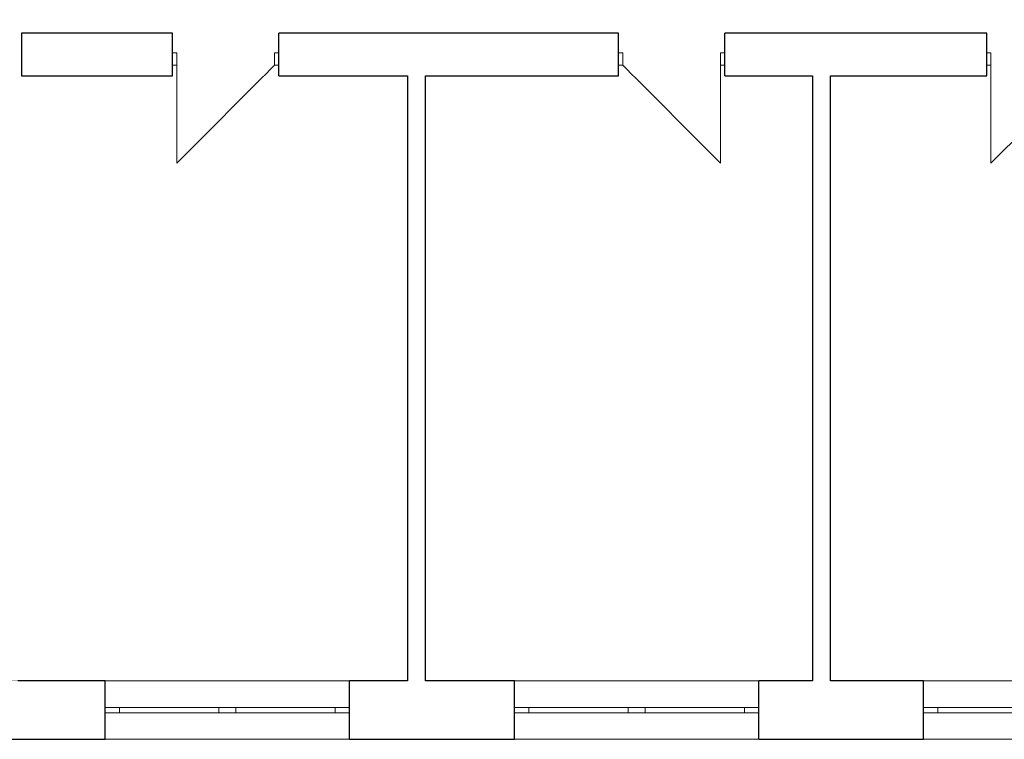
# Model space of a CAD drawing. Units: millimetres. Extents: x 4203 to 72356, y 1296 to 40232.
# Drawn here: x 20262 to 29523, y 4659 to 11423 of the extents above; entities that cross this region are included whole.
import ezdxf

# ---------------------------------------------------------------- set-up
doc = ezdxf.new("R2010")
doc.units = ezdxf.units.MM
doc.header["$MEASUREMENT"] = 0
doc.linetypes.add('Wipeout_Contour', pattern=[1000, 0, -1000])
for name, color, linetype in [('220-A Ściany zewnętzne', 7, 'Continuous'), ('230-A Ściany działowe', 7, 'Continuous'), ('420-K Ściany konstrukcyjne', 7, 'Continuous'), ('460-K Stropy', 7, 'Continuous')]:
    doc.layers.add(name, color=color, linetype=linetype)

# ---------------------------------------------------------------- blocks, each defined once
blk = doc.blocks.new('Strop_1', base_point=(13675.8, 5208.8))
at = {"layer": '460-K Stropy', "color": 7, "linetype": 'Continuous', "lineweight": 13, "flags": 128}
blk.add_lwpolyline([(13675.8, 5208.8), (17320.3, 5208.8), (17320.3, 9101.6), (19996.2, 9101.6), (19996.2, 5208.8), (43376.6, 5208.8), (43376.6, 13106.4), (40504.5, 13106.4), (40504.5, 16880.9), (13675.8, 16880.9)], close=True, dxfattribs=at)
blk = doc.blocks.new('Strop_2', base_point=(43376.6, 16880.9))
at = {"layer": '460-K Stropy', "color": 7, "linetype": 'Continuous', "lineweight": 13, "flags": 128}
blk.add_lwpolyline([(43376.6, 16880.9), (13675.8, 16880.9), (13675.8, 5208.8), (43376.6, 5208.8)], close=True, dxfattribs=at)
blk = doc.blocks.new('Okno dwuskrzydłowe 25[11]')
at = {"layer": '220-A Ściany zewnętzne', "color": 7, "linetype": 'Continuous', "lineweight": 13}
for p, q in [((21065.4, 5208.8), (23365.4, 5208.8)), ((21065.4, 4658.8), (23365.4, 4658.8))]:
    blk.add_line(p, q, dxfattribs=at)
at = {"color": 254, "linetype": 'Wipeout_Contour', "lineweight": 0, "ltscale": 86804.874428}
blk.add_wipeout([(21065.4, 4958.8), (21065.4, 4908.8), (21200.4, 4908.8), (21200.4, 4958.8)], dxfattribs=at).dxf.layer = '220-A Ściany zewnętzne'
at = {"color": 254, "linetype": 'Wipeout_Contour', "lineweight": 0, "ltscale": 90870.602416}
blk.add_wipeout([(22215.4, 4908.8), (22215.4, 4958.8), (22135.4, 4958.8), (22135.4, 4908.8)], dxfattribs=at).dxf.layer = '220-A Ściany zewnętzne'
at = {"color": 254, "linetype": 'Wipeout_Contour', "lineweight": 0, "ltscale": 95258.43201}
blk.add_wipeout([(23365.4, 4908.8), (23365.4, 4958.8), (23230.4, 4958.8), (23230.4, 4908.8)], dxfattribs=at).dxf.layer = '220-A Ściany zewnętzne'
at = {"layer": '220-A Ściany zewnętzne', "color": 7, "linetype": 'Continuous', "lineweight": 25}
for p, q in [((21065.4, 4958.8), (21065.4, 5208.8)), ((23365.4, 4958.8), (23365.4, 5208.8)), ((21065.4, 4908.8), (21065.4, 4958.8)), ((21065.4, 4908.8), (21065.4, 4958.8)), ((21065.4, 4658.8), (21065.4, 4908.8)), ((23365.4, 4908.8), (23365.4, 4958.8)), ((23365.4, 4908.8), (23365.4, 4958.8)), ((23365.4, 4658.8), (23365.4, 4908.8))]:
    blk.add_line(p, q, dxfattribs=at)
at = {"color": 254, "linetype": 'Wipeout_Contour', "lineweight": 0, "ltscale": 88891.104492}
blk.add_wipeout([(21200.4, 4958.8), (21200.4, 4908.8), (22135.4, 4908.8), (22135.4, 4958.8)], dxfattribs=at).dxf.layer = '220-A Ściany zewnętzne'
at = {"color": 254, "linetype": 'Wipeout_Contour', "lineweight": 0, "ltscale": 91182.990808}
blk.add_wipeout([(22215.4, 4958.8), (22215.4, 4908.8), (22295.4, 4908.8), (22295.4, 4958.8)], dxfattribs=at).dxf.layer = '220-A Ściany zewnętzne'
at = {"layer": '220-A Ściany zewnętzne', "color": 7, "linetype": 'Continuous', "lineweight": 15}
for p, q in [((21065.4, 4958.8), (21200.4, 4958.8)), ((21200.4, 4908.8), (21065.4, 4908.8)), ((21200.4, 4958.8), (21200.4, 4908.8)), ((22135.4, 4908.8), (22135.4, 4958.8)), ((22135.4, 4958.8), (22215.4, 4958.8)), ((22215.4, 4908.8), (22135.4, 4908.8))]:
    blk.add_line(p, q, dxfattribs=at)
at = {"layer": '220-A Ściany zewnętzne', "color": 7, "linetype": 'Continuous', "lineweight": 13}
for p, q in [((21200.4, 4958.8), (22135.4, 4958.8)), ((22135.4, 4908.8), (21200.4, 4908.8))]:
    blk.add_line(p, q, dxfattribs=at)
at = {"color": 254, "linetype": 'Wipeout_Contour', "lineweight": 0, "ltscale": 93166.73683}
blk.add_wipeout([(22295.4, 4958.8), (22295.4, 4908.8), (23230.4, 4908.8), (23230.4, 4958.8)], dxfattribs=at).dxf.layer = '220-A Ściany zewnętzne'
at = {"layer": '220-A Ściany zewnętzne', "color": 7, "linetype": 'Continuous', "lineweight": 15}
for p, q in [((22215.4, 4958.8), (22295.4, 4958.8)), ((22295.4, 4908.8), (22215.4, 4908.8)), ((22295.4, 4958.8), (22295.4, 4908.8)), ((23230.4, 4908.8), (23230.4, 4958.8)), ((23230.4, 4958.8), (23365.4, 4958.8)), ((23365.4, 4908.8), (23230.4, 4908.8))]:
    blk.add_line(p, q, dxfattribs=at)
at = {"layer": '220-A Ściany zewnętzne', "color": 7, "linetype": 'Continuous', "lineweight": 13}
for p, q in [((22295.4, 4958.8), (23230.4, 4958.8)), ((23230.4, 4908.8), (22295.4, 4908.8))]:
    blk.add_line(p, q, dxfattribs=at)
blk = doc.blocks.new('Okno dwuskrzydłowe 25[15]')
at = {"layer": '220-A Ściany zewnętzne', "color": 7, "linetype": 'Continuous', "lineweight": 13}
for p, q in [((28762.7, 5208.8), (31062.7, 5208.8)), ((28762.7, 4658.8), (31062.7, 4658.8))]:
    blk.add_line(p, q, dxfattribs=at)
at = {"color": 254, "linetype": 'Wipeout_Contour', "lineweight": 0, "ltscale": 116997.271431}
blk.add_wipeout([(28762.7, 4958.8), (28762.7, 4908.8), (28897.7, 4908.8), (28897.7, 4958.8)], dxfattribs=at).dxf.layer = '220-A Ściany zewnętzne'
at = {"color": 254, "linetype": 'Wipeout_Contour', "lineweight": 0, "ltscale": 121109.55374}
blk.add_wipeout([(29912.7, 4908.8), (29912.7, 4958.8), (29832.7, 4958.8), (29832.7, 4908.8)], dxfattribs=at).dxf.layer = '220-A Ściany zewnętzne'
at = {"color": 254, "linetype": 'Wipeout_Contour', "lineweight": 0, "ltscale": 125541.674087}
blk.add_wipeout([(31062.7, 4908.8), (31062.7, 4958.8), (30927.7, 4958.8), (30927.7, 4908.8)], dxfattribs=at).dxf.layer = '220-A Ściany zewnętzne'
at = {"layer": '220-A Ściany zewnętzne', "color": 7, "linetype": 'Continuous', "lineweight": 25}
for p, q in [((28762.7, 4958.8), (28762.7, 5208.8)), ((31062.7, 4958.8), (31062.7, 5208.8)), ((28762.7, 4908.8), (28762.7, 4958.8)), ((28762.7, 4908.8), (28762.7, 4958.8)), ((28762.7, 4658.8), (28762.7, 4908.8)), ((31062.7, 4908.8), (31062.7, 4958.8)), ((31062.7, 4908.8), (31062.7, 4958.8)), ((31062.7, 4658.8), (31062.7, 4908.8))]:
    blk.add_line(p, q, dxfattribs=at)
at = {"color": 254, "linetype": 'Wipeout_Contour', "lineweight": 0, "ltscale": 119107.542862}
blk.add_wipeout([(28897.7, 4958.8), (28897.7, 4908.8), (29832.7, 4908.8), (29832.7, 4958.8)], dxfattribs=at).dxf.layer = '220-A Ściany zewnętzne'
at = {"color": 254, "linetype": 'Wipeout_Contour', "lineweight": 0, "ltscale": 121425.287613}
blk.add_wipeout([(29912.7, 4958.8), (29912.7, 4908.8), (29992.7, 4908.8), (29992.7, 4958.8)], dxfattribs=at).dxf.layer = '220-A Ściany zewnętzne'
at = {"layer": '220-A Ściany zewnętzne', "color": 7, "linetype": 'Continuous', "lineweight": 15}
for p, q in [((28762.7, 4958.8), (28897.7, 4958.8)), ((28897.7, 4908.8), (28762.7, 4908.8)), ((28897.7, 4958.8), (28897.7, 4908.8)), ((29832.7, 4908.8), (29832.7, 4958.8)), ((29832.7, 4958.8), (29912.7, 4958.8)), ((29912.7, 4908.8), (29832.7, 4908.8))]:
    blk.add_line(p, q, dxfattribs=at)
at = {"layer": '220-A Ściany zewnętzne', "color": 7, "linetype": 'Continuous', "lineweight": 13}
for p, q in [((28897.7, 4958.8), (29832.7, 4958.8)), ((29832.7, 4908.8), (28897.7, 4908.8))]:
    blk.add_line(p, q, dxfattribs=at)
at = {"color": 254, "linetype": 'Wipeout_Contour', "lineweight": 0, "ltscale": 123429.09142}
blk.add_wipeout([(29992.7, 4958.8), (29992.7, 4908.8), (30927.7, 4908.8), (30927.7, 4958.8)], dxfattribs=at).dxf.layer = '220-A Ściany zewnętzne'
at = {"layer": '220-A Ściany zewnętzne', "color": 7, "linetype": 'Continuous', "lineweight": 15}
for p, q in [((29912.7, 4958.8), (29992.7, 4958.8)), ((29992.7, 4908.8), (29912.7, 4908.8)), ((29992.7, 4958.8), (29992.7, 4908.8)), ((30927.7, 4908.8), (30927.7, 4958.8)), ((30927.7, 4958.8), (31062.7, 4958.8)), ((31062.7, 4908.8), (30927.7, 4908.8))]:
    blk.add_line(p, q, dxfattribs=at)
at = {"layer": '220-A Ściany zewnętzne', "color": 7, "linetype": 'Continuous', "lineweight": 13}
for p, q in [((29992.7, 4958.8), (30927.7, 4958.8)), ((30927.7, 4908.8), (29992.7, 4908.8))]:
    blk.add_line(p, q, dxfattribs=at)
blk = doc.blocks.new('Okno dwuskrzydłowe 25[16]')
at = {"layer": '220-A Ściany zewnętzne', "color": 7, "linetype": 'Continuous', "lineweight": 13}
for p, q in [((27216, 5208.8), (24916, 5208.8)), ((27216, 4658.8), (24916, 4658.8))]:
    blk.add_line(p, q, dxfattribs=at)
at = {"color": 254, "linetype": 'Wipeout_Contour', "lineweight": 0, "ltscale": 101864.094021}
blk.add_wipeout([(24916, 4908.8), (25051, 4908.8), (25051, 4958.8), (24916, 4958.8)], dxfattribs=at).dxf.layer = '220-A Ściany zewnętzne'
at = {"color": 254, "linetype": 'Wipeout_Contour', "lineweight": 0, "ltscale": 106272.570502}
blk.add_wipeout([(26066, 4908.8), (26146, 4908.8), (26146, 4958.8), (26066, 4958.8)], dxfattribs=at).dxf.layer = '220-A Ściany zewnętzne'
at = {"color": 254, "linetype": 'Wipeout_Contour', "lineweight": 0, "ltscale": 110372.757564}
blk.add_wipeout([(27216, 4958.8), (27081, 4958.8), (27081, 4908.8), (27216, 4908.8)], dxfattribs=at).dxf.layer = '220-A Ściany zewnętzne'
at = {"layer": '220-A Ściany zewnętzne', "color": 7, "linetype": 'Continuous', "lineweight": 25}
for p, q in [((24916, 4958.8), (24916, 5208.8)), ((27216, 4958.8), (27216, 5208.8)), ((24916, 4908.8), (24916, 4958.8)), ((24916, 4908.8), (24916, 4958.8)), ((24916, 4658.8), (24916, 4908.8)), ((27216, 4908.8), (27216, 4958.8)), ((27216, 4908.8), (27216, 4958.8)), ((27216, 4658.8), (27216, 4908.8))]:
    blk.add_line(p, q, dxfattribs=at)
at = {"color": 254, "linetype": 'Wipeout_Contour', "lineweight": 0, "ltscale": 105958.153488}
blk.add_wipeout([(26066, 4958.8), (25986, 4958.8), (25986, 4908.8), (26066, 4908.8)], dxfattribs=at).dxf.layer = '220-A Ściany zewnętzne'
at = {"color": 254, "linetype": 'Wipeout_Contour', "lineweight": 0, "ltscale": 108268.442628}
blk.add_wipeout([(27081, 4958.8), (26146, 4958.8), (26146, 4908.8), (27081, 4908.8)], dxfattribs=at).dxf.layer = '220-A Ściany zewnętzne'
at = {"layer": '220-A Ściany zewnętzne', "color": 7, "linetype": 'Continuous', "lineweight": 15}
for p, q in [((26146, 4958.8), (26066, 4958.8)), ((26066, 4908.8), (26146, 4908.8)), ((26146, 4908.8), (26146, 4958.8)), ((27216, 4958.8), (27081, 4958.8)), ((27081, 4958.8), (27081, 4908.8)), ((27081, 4908.8), (27216, 4908.8))]:
    blk.add_line(p, q, dxfattribs=at)
at = {"layer": '220-A Ściany zewnętzne', "color": 7, "linetype": 'Continuous', "lineweight": 13}
for p, q in [((27081, 4958.8), (26146, 4958.8)), ((26146, 4908.8), (27081, 4908.8))]:
    blk.add_line(p, q, dxfattribs=at)
at = {"color": 254, "linetype": 'Wipeout_Contour', "lineweight": 0, "ltscale": 103964.959793}
blk.add_wipeout([(25986, 4958.8), (25051, 4958.8), (25051, 4908.8), (25986, 4908.8)], dxfattribs=at).dxf.layer = '220-A Ściany zewnętzne'
at = {"layer": '220-A Ściany zewnętzne', "color": 7, "linetype": 'Continuous', "lineweight": 15}
for p, q in [((25051, 4958.8), (24916, 4958.8)), ((24916, 4908.8), (25051, 4908.8)), ((25051, 4908.8), (25051, 4958.8)), ((26066, 4958.8), (25986, 4958.8)), ((25986, 4958.8), (25986, 4908.8)), ((25986, 4908.8), (26066, 4908.8))]:
    blk.add_line(p, q, dxfattribs=at)
at = {"layer": '220-A Ściany zewnętzne', "color": 7, "linetype": 'Continuous', "lineweight": 13}
for p, q in [((25986, 4958.8), (25051, 4958.8)), ((25051, 4908.8), (25986, 4908.8))]:
    blk.add_line(p, q, dxfattribs=at)
blk = doc.blocks.new('Ściana_3', base_point=(43926.6, 4658.8))
at = {"color": 254, "linetype": 'Wipeout_Contour', "lineweight": 0, "ltscale": 84363.723615}
blk.add_wipeout([(19941.7, 4658.8), (21065.4, 4658.8), (21065.4, 5208.8), (19941.7, 5208.8)], dxfattribs=at).dxf.layer = '220-A Ściany zewnętzne'
at = {"color": 254, "linetype": 'Wipeout_Contour', "lineweight": 0, "ltscale": 98566.724395}
blk.add_wipeout([(23365.4, 5208.8), (23365.4, 4658.8), (24916, 4658.8), (24916, 5208.8)], dxfattribs=at).dxf.layer = '220-A Ściany zewnętzne'
at = {"color": 254, "linetype": 'Wipeout_Contour', "lineweight": 0, "ltscale": 113689.88337}
blk.add_wipeout([(27216, 4658.8), (28762.7, 4658.8), (28762.7, 5208.8), (27216, 5208.8)], dxfattribs=at).dxf.layer = '220-A Ściany zewnętzne'
at = {"color": 254, "linetype": 'Wipeout_Contour', "lineweight": 0, "ltscale": 91038.527329}
blk.add_wipeout([(23365.4, 4658.8), (23365.4, 5208.8), (21065.4, 5208.8), (21065.4, 4658.8)], dxfattribs=at).dxf.layer = '220-A Ściany zewnętzne'
at = {"color": 254, "linetype": 'Wipeout_Contour', "lineweight": 0, "ltscale": 106124.256205}
blk.add_wipeout([(24916, 4658.8), (27216, 4658.8), (27216, 5208.8), (24916, 5208.8)], dxfattribs=at).dxf.layer = '220-A Ściany zewnętzne'
at = {"color": 254, "linetype": 'Wipeout_Contour', "lineweight": 0, "ltscale": 121274.536959}
blk.add_wipeout([(31062.7, 4658.8), (31062.7, 5208.8), (28762.7, 5208.8), (28762.7, 4658.8)], dxfattribs=at).dxf.layer = '220-A Ściany zewnętzne'
at = {"layer": '220-A Ściany zewnętzne', "color": 7, "linetype": 'Continuous', "lineweight": 25}
for p, q in [((21065.4, 4958.8), (21065.4, 5208.8)), ((23365.4, 4958.8), (23365.4, 5208.8)), ((24916, 4958.8), (24916, 5208.8)), ((27216, 4958.8), (27216, 5208.8)), ((28762.7, 4958.8), (28762.7, 5208.8)), ((21065.4, 4908.8), (21065.4, 4958.8)), ((21065.4, 4658.8), (21065.4, 4908.8)), ((23365.4, 4908.8), (23365.4, 4958.8)), ((23365.4, 4658.8), (23365.4, 4908.8)), ((24916, 4908.8), (24916, 4958.8)), ((24916, 4658.8), (24916, 4908.8)), ((27216, 4908.8), (27216, 4958.8)), ((27216, 4658.8), (27216, 4908.8)), ((28762.7, 4908.8), (28762.7, 4958.8)), ((28762.7, 4658.8), (28762.7, 4908.8))]:
    blk.add_line(p, q, dxfattribs=at)
at = {"layer": '220-A Ściany zewnętzne', "color": 7, "linetype": 'Continuous', "lineweight": 25, "flags": 128}
for points in [[(21065.4, 5208.8), (20246.2, 5208.8)], [(23910.4, 5208.8), (23365.4, 5208.8)], [(24916, 5208.8), (24080.4, 5208.8)], [(27718.3, 5208.8), (27216, 5208.8)], [(28762.7, 5208.8), (27888.3, 5208.8)], [(19941.7, 4658.8), (21065.4, 4658.8)], [(23365.4, 4658.8), (24916, 4658.8)], [(27216, 4658.8), (28762.7, 4658.8)]]:
    blk.add_lwpolyline(points, dxfattribs=at)
at = {"layer": '220-A Ściany zewnętzne', "color": 7, "linetype": 'Continuous', "lineweight": 13}
for name in ['Okno dwuskrzydłowe 25[11]', 'Okno dwuskrzydłowe 25[16]', 'Okno dwuskrzydłowe 25[15]']:
    blk.add_blockref(name, (0, 0), dxfattribs=at)
blk = doc.blocks.new('Drzwi 25[12]')
at = {"layer": '420-K Ściany konstrukcyjne', "color": 7, "linetype": 'Continuous', "lineweight": 13}
blk.add_line((22660.3, 10994.9), (21740.3, 10074.9), dxfattribs=at)
at = {"color": 254, "linetype": 'Wipeout_Contour', "lineweight": 0, "ltscale": 97482.696482}
blk.add_wipeout([(21700.3, 10994.9), (21740.3, 10994.9), (21740.3, 11109.9), (21700.3, 11109.9)], dxfattribs=at).dxf.layer = '420-K Ściany konstrukcyjne'
at = {"color": 254, "linetype": 'Wipeout_Contour', "lineweight": 0, "ltscale": 100920.120754}
blk.add_wipeout([(22700.3, 11109.9), (22660.3, 11109.9), (22660.3, 10994.9), (22700.3, 10994.9)], dxfattribs=at).dxf.layer = '420-K Ściany konstrukcyjne'
at = {"layer": '420-K Ściany konstrukcyjne', "color": 7, "linetype": 'Continuous', "lineweight": 25}
for p, q in [((21700.3, 11109.9), (21700.3, 11294.9)), ((22700.3, 11109.9), (22700.3, 11294.9)), ((21700.3, 10994.9), (21700.3, 11109.9)), ((21700.3, 10994.9), (21700.3, 11109.9)), ((22700.3, 10994.9), (22700.3, 11109.9)), ((22700.3, 10994.9), (22700.3, 11109.9)), ((21700.3, 10894.9), (21700.3, 10994.9)), ((22700.3, 10894.9), (22700.3, 10994.9))]:
    blk.add_line(p, q, dxfattribs=at)
at = {"layer": '420-K Ściany konstrukcyjne', "color": 7, "linetype": 'Continuous', "lineweight": 15}
for p, q in [((21740.3, 11109.9), (21700.3, 11109.9)), ((21700.3, 11109.9), (21700.3, 10994.9)), ((21740.3, 10994.9), (21740.3, 11109.9)), ((22700.3, 11109.9), (22660.3, 11109.9)), ((22660.3, 11109.9), (22660.3, 10994.9)), ((22700.3, 10994.9), (22700.3, 11109.9)), ((21700.3, 10994.9), (21740.3, 10994.9)), ((22660.3, 10994.9), (22700.3, 10994.9))]:
    blk.add_line(p, q, dxfattribs=at)
at = {"layer": '420-K Ściany konstrukcyjne', "color": 7, "linetype": 'Continuous', "lineweight": 13}
blk.add_line((21740.3, 10994.9), (21740.3, 10074.9), dxfattribs=at)
blk = doc.blocks.new('Drzwi 25[16]')
at = {"layer": '420-K Ściany konstrukcyjne', "color": 7, "linetype": 'Continuous', "lineweight": 13}
blk.add_line((30317.8, 10994.9), (29397.8, 10074.9), dxfattribs=at)
at = {"color": 254, "linetype": 'Wipeout_Contour', "lineweight": 0, "ltscale": 125552.535696}
blk.add_wipeout([(29357.8, 10994.9), (29397.8, 10994.9), (29397.8, 11109.9), (29357.8, 11109.9)], dxfattribs=at).dxf.layer = '420-K Ściany konstrukcyjne'
at = {"color": 254, "linetype": 'Wipeout_Contour', "lineweight": 0, "ltscale": 129153.677456}
blk.add_wipeout([(30357.8, 11109.9), (30317.8, 11109.9), (30317.8, 10994.9), (30357.8, 10994.9)], dxfattribs=at).dxf.layer = '420-K Ściany konstrukcyjne'
at = {"layer": '420-K Ściany konstrukcyjne', "color": 7, "linetype": 'Continuous', "lineweight": 25}
for p, q in [((29357.8, 11109.9), (29357.8, 11294.9)), ((30357.8, 11109.9), (30357.8, 11294.9)), ((29357.8, 10994.9), (29357.8, 11109.9)), ((29357.8, 10994.9), (29357.8, 11109.9)), ((30357.8, 10994.9), (30357.8, 11109.9)), ((30357.8, 10994.9), (30357.8, 11109.9)), ((29357.8, 10894.9), (29357.8, 10994.9)), ((30357.8, 10894.9), (30357.8, 10994.9))]:
    blk.add_line(p, q, dxfattribs=at)
at = {"layer": '420-K Ściany konstrukcyjne', "color": 7, "linetype": 'Continuous', "lineweight": 15}
for p, q in [((29397.8, 11109.9), (29357.8, 11109.9)), ((29357.8, 11109.9), (29357.8, 10994.9)), ((29397.8, 10994.9), (29397.8, 11109.9)), ((30357.8, 11109.9), (30317.8, 11109.9)), ((30317.8, 11109.9), (30317.8, 10994.9)), ((30357.8, 10994.9), (30357.8, 11109.9)), ((29357.8, 10994.9), (29397.8, 10994.9)), ((30317.8, 10994.9), (30357.8, 10994.9))]:
    blk.add_line(p, q, dxfattribs=at)
at = {"layer": '420-K Ściany konstrukcyjne', "color": 7, "linetype": 'Continuous', "lineweight": 13}
blk.add_line((29397.8, 10994.9), (29397.8, 10074.9), dxfattribs=at)
blk = doc.blocks.new('Drzwi 25[17]')
at = {"layer": '420-K Ściany konstrukcyjne', "color": 7, "linetype": 'Continuous', "lineweight": 13}
blk.add_line((25934.3, 10994.9), (26854.3, 10074.9), dxfattribs=at)
at = {"color": 254, "linetype": 'Wipeout_Contour', "lineweight": 0, "ltscale": 112691.156919}
blk.add_wipeout([(25894.3, 11109.9), (25894.3, 10994.9), (25934.3, 10994.9), (25934.3, 11109.9)], dxfattribs=at).dxf.layer = '420-K Ściany konstrukcyjne'
at = {"color": 254, "linetype": 'Wipeout_Contour', "lineweight": 0, "ltscale": 116233.079841}
blk.add_wipeout([(26894.3, 10994.9), (26894.3, 11109.9), (26854.3, 11109.9), (26854.3, 10994.9)], dxfattribs=at).dxf.layer = '420-K Ściany konstrukcyjne'
at = {"layer": '420-K Ściany konstrukcyjne', "color": 7, "linetype": 'Continuous', "lineweight": 25}
for p, q in [((25894.3, 11109.9), (25894.3, 11294.9)), ((26894.3, 11109.9), (26894.3, 11294.9)), ((25894.3, 10994.9), (25894.3, 11109.9)), ((25894.3, 10994.9), (25894.3, 11109.9)), ((26894.3, 10994.9), (26894.3, 11109.9)), ((26894.3, 10994.9), (26894.3, 11109.9)), ((25894.3, 10894.9), (25894.3, 10994.9)), ((26894.3, 10894.9), (26894.3, 10994.9))]:
    blk.add_line(p, q, dxfattribs=at)
at = {"layer": '420-K Ściany konstrukcyjne', "color": 7, "linetype": 'Continuous', "lineweight": 15}
for p, q in [((25894.3, 11109.9), (25934.3, 11109.9)), ((25894.3, 10994.9), (25894.3, 11109.9)), ((25934.3, 11109.9), (25934.3, 10994.9)), ((26854.3, 10994.9), (26854.3, 11109.9)), ((26854.3, 11109.9), (26894.3, 11109.9)), ((26894.3, 11109.9), (26894.3, 10994.9)), ((25934.3, 10994.9), (25894.3, 10994.9)), ((26894.3, 10994.9), (26854.3, 10994.9))]:
    blk.add_line(p, q, dxfattribs=at)
at = {"layer": '420-K Ściany konstrukcyjne', "color": 7, "linetype": 'Continuous', "lineweight": 13}
blk.add_line((26854.3, 10994.9), (26854.3, 10074.9), dxfattribs=at)
blk = doc.blocks.new('Ściana_10', base_point=(20278.8, 11294.9))
at = {"color": 254, "linetype": 'Wipeout_Contour', "lineweight": 0, "ltscale": 94977.771889}
blk.add_wipeout([(20278.8, 10894.9), (21700.3, 10894.9), (21700.3, 11294.9), (20278.8, 11294.9)], dxfattribs=at).dxf.layer = '420-K Ściany konstrukcyjne'
at = {"color": 254, "linetype": 'Wipeout_Contour', "lineweight": 0, "ltscale": 106877.71562}
blk.add_wipeout([(22700.3, 10894.9), (25894.3, 10894.9), (25894.3, 11294.9), (22700.3, 11294.9)], dxfattribs=at).dxf.layer = '420-K Ściany konstrukcyjne'
at = {"color": 254, "linetype": 'Wipeout_Contour', "lineweight": 0, "ltscale": 120956.794202}
blk.add_wipeout([(26894.3, 10894.9), (29357.8, 10894.9), (29357.8, 11294.9), (26894.3, 11294.9)], dxfattribs=at).dxf.layer = '420-K Ściany konstrukcyjne'
at = {"layer": '420-K Ściany konstrukcyjne', "color": 7, "linetype": 'Continuous', "lineweight": 25, "flags": 128}
blk.add_lwpolyline([(20278.8, 11294.9), (20278.8, 10894.9)], dxfattribs=at)
at = {"color": 254, "linetype": 'Wipeout_Contour', "lineweight": 0, "ltscale": 99279.963861}
blk.add_wipeout([(21700.3, 10894.9), (22700.3, 10894.9), (22700.3, 11294.9), (21700.3, 11294.9)], dxfattribs=at).dxf.layer = '420-K Ściany konstrukcyjne'
at = {"color": 254, "linetype": 'Wipeout_Contour', "lineweight": 0, "ltscale": 114530.265682}
blk.add_wipeout([(26894.3, 10894.9), (26894.3, 11294.9), (25894.3, 11294.9), (25894.3, 10894.9)], dxfattribs=at).dxf.layer = '420-K Ściany konstrukcyjne'
at = {"color": 254, "linetype": 'Wipeout_Contour', "lineweight": 0, "ltscale": 127414.389957}
blk.add_wipeout([(29357.8, 10894.9), (30357.8, 10894.9), (30357.8, 11294.9), (29357.8, 11294.9)], dxfattribs=at).dxf.layer = '420-K Ściany konstrukcyjne'
at = {"layer": '420-K Ściany konstrukcyjne', "color": 7, "linetype": 'Continuous', "lineweight": 25}
for p, q in [((21700.3, 11109.9), (21700.3, 11294.9)), ((22700.3, 11109.9), (22700.3, 11294.9)), ((25894.3, 11109.9), (25894.3, 11294.9)), ((26894.3, 11109.9), (26894.3, 11294.9)), ((29357.8, 11109.9), (29357.8, 11294.9)), ((21700.3, 10994.9), (21700.3, 11109.9)), ((22700.3, 10994.9), (22700.3, 11109.9)), ((25894.3, 10994.9), (25894.3, 11109.9)), ((26894.3, 10994.9), (26894.3, 11109.9)), ((29357.8, 10994.9), (29357.8, 11109.9)), ((21700.3, 10894.9), (21700.3, 10994.9)), ((22700.3, 10894.9), (22700.3, 10994.9)), ((25894.3, 10894.9), (25894.3, 10994.9)), ((26894.3, 10894.9), (26894.3, 10994.9)), ((29357.8, 10894.9), (29357.8, 10994.9))]:
    blk.add_line(p, q, dxfattribs=at)
at = {"layer": '420-K Ściany konstrukcyjne', "color": 7, "linetype": 'Continuous', "lineweight": 25, "flags": 128}
for points in [[(21700.3, 11294.9), (20278.8, 11294.9)], [(25894.3, 11294.9), (22700.3, 11294.9)], [(29357.8, 11294.9), (26894.3, 11294.9)], [(20278.8, 10894.9), (21700.3, 10894.9)], [(22700.3, 10894.9), (23910.4, 10894.9)], [(24080.4, 10894.9), (25894.3, 10894.9)], [(26894.3, 10894.9), (27718.3, 10894.9)], [(27888.3, 10894.9), (29357.8, 10894.9)]]:
    blk.add_lwpolyline(points, dxfattribs=at)
at = {"layer": '420-K Ściany konstrukcyjne', "color": 7, "linetype": 'Continuous', "lineweight": 13}
for name in ['Drzwi 25[12]', 'Drzwi 25[17]', 'Drzwi 25[16]']:
    blk.add_blockref(name, (0, 0), dxfattribs=at)
blk = doc.blocks.new('Ściana_20', base_point=(24080.4, 11294.9))
at = {"color": 254, "linetype": 'Wipeout_Contour', "lineweight": 0, "ltscale": 101814.163347}
blk.add_wipeout([(23910.4, 10894.9), (23910.4, 5208.8), (24080.4, 5208.8), (24080.4, 10894.9)], dxfattribs=at).dxf.layer = '230-A Ściany działowe'
at = {"layer": '230-A Ściany działowe', "color": 7, "linetype": 'Continuous', "lineweight": 25, "flags": 128}
for points in [[(23910.4, 10894.9), (23910.4, 5208.8)], [(24080.4, 5208.8), (24080.4, 10894.9)]]:
    blk.add_lwpolyline(points, dxfattribs=at)
blk = doc.blocks.new('Ściana_23', base_point=(27888.3, 11294.9))
at = {"color": 254, "linetype": 'Wipeout_Contour', "lineweight": 0, "ltscale": 116297.499086}
blk.add_wipeout([(27718.3, 10894.9), (27718.3, 5208.8), (27888.3, 5208.8), (27888.3, 10894.9)], dxfattribs=at).dxf.layer = '230-A Ściany działowe'
at = {"layer": '230-A Ściany działowe', "color": 7, "linetype": 'Continuous', "lineweight": 25, "flags": 128}
for points in [[(27718.3, 10894.9), (27718.3, 5208.8)], [(27888.3, 5208.8), (27888.3, 10894.9)]]:
    blk.add_lwpolyline(points, dxfattribs=at)

msp = doc.modelspace()

# ---------------------------------------------------------------- block references
at = {"layer": '460-K Stropy', "color": 7, "linetype": 'Continuous', "lineweight": 13}
for name, p in [('Strop_1', (13675.8, 5208.8)), ('Strop_2', (43376.6, 16880.9))]:
    msp.add_blockref(name, p, dxfattribs=at)

# ---------------------------------------------------------------- next in the draw order: block references
at = {"layer": '220-A Ściany zewnętzne', "color": 7, "lineweight": 25}
msp.add_blockref('Ściana_3', (43926.6, 4658.8), dxfattribs=at)
at = {"layer": '420-K Ściany konstrukcyjne', "color": 7, "lineweight": 25}
msp.add_blockref('Ściana_10', (20278.8, 11294.9), dxfattribs=at)

# ---------------------------------------------------------------- next in the draw order: block references
at = {"layer": '230-A Ściany działowe', "color": 7, "lineweight": 25}
for name, p in [('Ściana_20', (24080.4, 11294.9)), ('Ściana_23', (27888.3, 11294.9))]:
    msp.add_blockref(name, p, dxfattribs=at)

doc.saveas('drawing.dxf')
